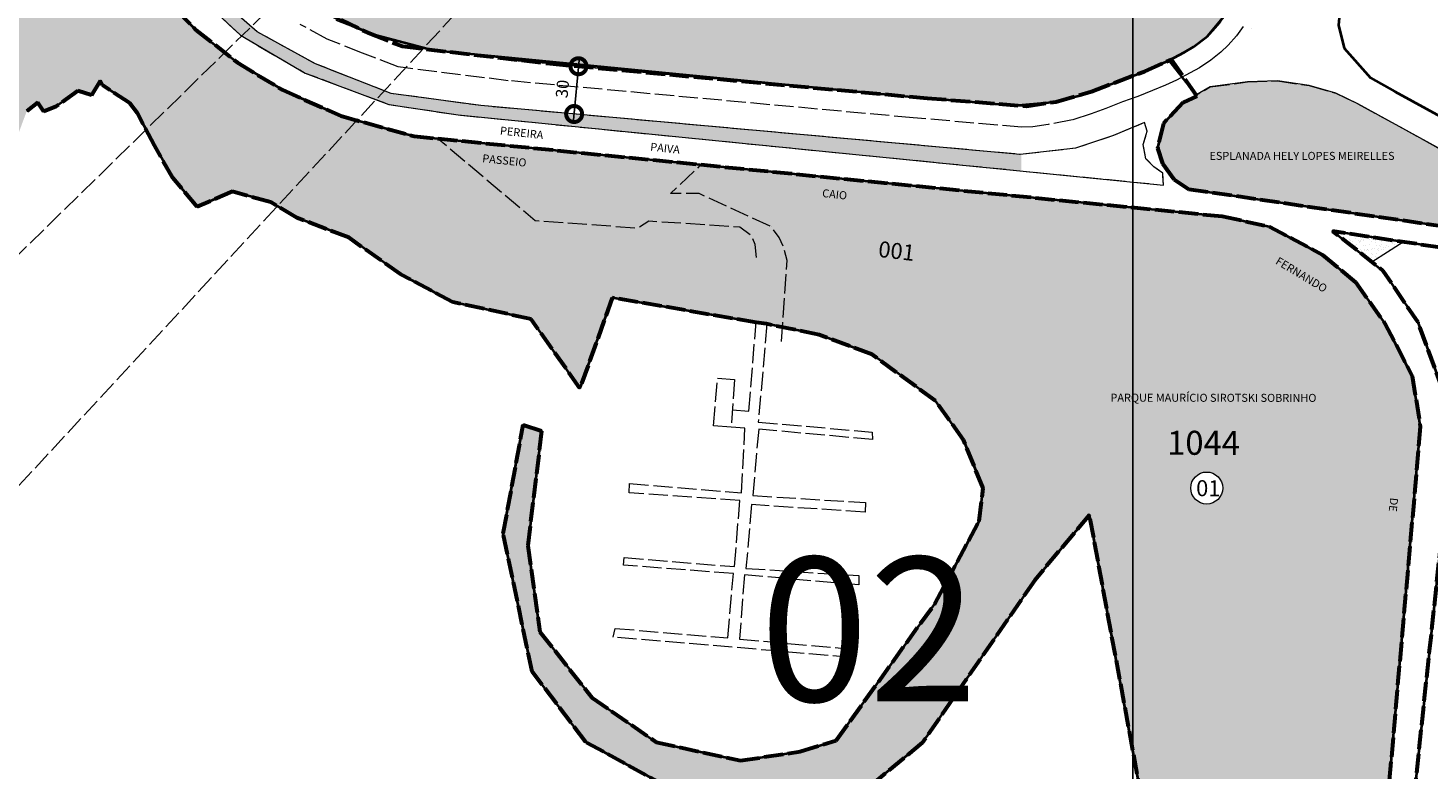
# Model space of a CAD drawing. Extents: x 175865 to 178274, y 1674263 to 1677040.
# Drawn here: x 176689 to 177563, y 1674809 to 1675272 of the extents above; entities that cross this region are included whole.
import ezdxf

# ---------------------------------------------------------------- set-up
doc = ezdxf.new("R2010")
doc.units = 0
doc.header["$MEASUREMENT"] = 0
doc.header["$XCLIPFRAME"] = 2
doc.linetypes.add('ACAD_ISO02W100', pattern=[15, 12, -3])
doc.layers.get('0').update_dxf_attribs({"linetype": 'CONTINUOUS'})
doc.layers.get('Defpoints').update_dxf_attribs({"linetype": 'CONTINUOUS'})
for name, color, linetype, lineweight in [('P-Area_verde', 3, 'CONTINUOUS', 20), ('P-Cotas', 5, 'CONTINUOUS', 9), ('P-CRT', 40, 'ACAD_ISO02W100', 20), ('P-Ident_Area_Verde', 7, 'CONTINUOUS', 20), ('P-Ident_SUBUEU', 5, 'CONTINUOUS', 40), ('P-Ident_Trac_Viario', 7, 'CONTINUOUS', 20), ('P-Ident_UEU', 5, 'CONTINUOUS', 60), ('P-Lim_SUBUEU', 5, 'CONTINUOUS', 40), ('P-Lim_trac_viario', 1, 'CONTINUOUS', 20), ('P-Lim_trac_viario_proj', 1, 'ACAD_ISO02W100', 20), ('P-Lim_UEU_proj', 6, 'ACAD_ISO02W100', 60), ('P-Num_Quarteirao', 5, 'CONTINUOUS', 30), ('P-Texto_Geral', 5, 'CONTINUOUS', 20)]:
    doc.layers.add(name, color=color, linetype=linetype, lineweight=lineweight)
doc.layers.add('P-Imagem_raster', color=250, linetype='CONTINUOUS')
doc.styles.add('SIMPLEX', font='simplex.shx')
doc.styles.add('style1', font='TIMESBD.TTF', dxfattribs={"height": 90})
doc.dimstyles.get("Standard").update_dxf_attribs({"dimtxt": 7.5, "dimasz": 20, "dimexe": 0.18, "dimexo": 0.0625, "dimgap": 5, "dimtad": 1, "dimdec": 0, "dimzin": 0, "dimdsep": 46, "dimtxsty": 'Standard', "dimblk": 'DOTSMALL', "dimcen": 0.09, "dimdle": 6, "dimse1": 1, "dimse2": 1, "dimadec": 0, "dimazin": 0, "dimtfac": 1, "dimtdec": 0, "dimtofl": 0, "dimtmove": 0, "dimatfit": 3, "dimldrblk": 'DOTSMALL', "dimfxl": 0, "dimtolj": 1, "dimtzin": 0, "dimarcsym": 0})
picture_1 = doc.add_image_def('image1.tif', size_in_pixel=(9984, 13459))
pattern_1 = [(37.5, (0, 0), (-0.157483395, 4.8170594225), [0, -3.8, 0, -4.25, 0, -4.0625]), (7.5, (0, 0), (4.424441763, 7.055365163), [0, -2.05, 0, -3.425, 0, -1.3125]), (327.5, (-3.075, 0), (7.785354654, 0.014147634), [0, -1.25, 0, -4.5, 0, -5.875]), (317.5, (-3.075, 0), (7.515316511, 2.194188912), [0, -0.625, 0, -2.95, 0, -3.375])]
pattern_2 = [(37.5, (0, 0), (-0.157483395, 4.8170594225), [0, -3.8, 0, -4.25, 0, -4.0625]), (7.5, (0, 0), (4.424441763, 7.055365163), [0, -2.05, 0, -3.425, 0, -1.3125]), (327.5, (-3.075, 0), (7.785354654, 0.014147634), [0, -1.25, 0, -4.5, 0, -5.875]), (317.5, (-3.075, 0), (7.515316511, 2.194188912), [0, -0.625, 0, -2.95, 0, -3.375])]

# ---------------------------------------------------------------- blocks, each defined once
blk = doc.blocks.new('_DotSmall')
at = {"layer": 'P-Texto_Geral', "color": 0, "const_width": 0.5}
blk.add_lwpolyline([(-0.0625, 0, 1), (0.0625, 0, 1)], format="xyb", close=True, dxfattribs=at)
blk = doc.blocks.new('*D8')
at = {"layer": 'Defpoints', "color": 0}
for p in [(177032.55, 1675247.78), (177029.84, 1675217.94), (177029.84, 1675217.94)]:
    blk.add_point(p, dxfattribs=at)
at = {"layer": 'P-Cotas', "color": 0, "lineweight": -2}
blk.add_line((177033.09, 1675253.75), (177029.3, 1675211.96), dxfattribs=at)
at = {"layer": 'P-Cotas', "color": 0, "lineweight": -2, "xscale": 20, "yscale": 20, "zscale": 20}
for p, rotation in [((177032.55, 1675247.78), 84.8177577561198), ((177029.84, 1675217.94), 264.8177577561198)]:
    blk.add_blockref('_DotSmall', p, dxfattribs=dict(at, rotation=rotation))
at = {"layer": 'P-Cotas', "color": 0, "insert": (177022.48, 1675233.65), "char_height": 7.5, "attachment_point": 5, "rotation": 84.81776}
blk.add_mtext('\\A1;30', dxfattribs=at)

msp = doc.modelspace()

# ---------------------------------------------------------------- hatches: boundary and pattern name
at = {"layer": 'P-Area_verde'}
h = msp.add_hatch(dxfattribs=at)
h.set_pattern_fill('AR-SAND', color=256, scale=3, style=0)
h.set_pattern_definition([(37.5, (0, 0), (-0.188980074, 5.780471307), [0, -4.56, 0, -5.1, 0, -4.875]), (7.5, (0, 0), (5.309330116, 8.466438196), [0, -2.46, 0, -4.11, 0, -1.575]), (327.5, (-3.69, 0), (9.342425585, 0.01697716), [0, -1.5, 0, -5.4, 0, -7.05]), (317.5, (-3.69, 0), (9.018379814, 2.633026695), [0, -0.75, 0, -3.54, 0, -4.05])])
h.paths.add_polyline_path([(177460.43, 1675405.86), (177463.31, 1675425.42), (177463.51, 1675426.73), (177453.46, 1675427.85), (177441.83, 1675429.15), (177435.88, 1675429.82), (177430.98, 1675430.37), (177426.46, 1675430.87), (177414.79, 1675432.18), (177391.37, 1675434.8), (177375.29, 1675436.6), (177367.28, 1675437.49), (177358.17, 1675438.51), (177352.01, 1675439.2), (177330.39, 1675441.62), (177324.58, 1675442.27), (177315.64, 1675443.26), (177303.45, 1675444.63), (177298.13, 1675445.22), (177288.12, 1675446.34), (177273.66, 1675447.96), (177265, 1675448.93), (177259.38, 1675449.56), (177253.53, 1675450.21), (177239.23, 1675451.81), (177235.88, 1675452.18), (177229.71, 1675452.87), (177220.03, 1675453.96), (177207.15, 1675455.4), (177201.08, 1675456.07), (177188.09, 1675457.53), (177181.93, 1675458.22), (177176.9, 1675458.78), (177170.93, 1675459.45), (177156.34, 1675461.08), (177149.91, 1675461.8), (177142.81, 1675462.59), (177133.46, 1675463.64), (177129.02, 1675464.13), (177116.24, 1675465.56), (177111.37, 1675466.11), (177098.38, 1675467.56), (177093.96, 1675468.05), (177085.51, 1675469), (177078.67, 1675469.76), (177072.08, 1675470.5), (177066.22, 1675471.15), (177059.02, 1675471.96), (177053.14, 1675472.62), (177049.96, 1675472.97), (177037.82, 1675474.32), (177032.11, 1675474.96), (177026.44, 1675475.59), (177019.82, 1675476.01), (177012.83, 1675477.1), (177005.82, 1675477.88), (176993.66, 1675479.27), (176987.07, 1675480.01), (176967.91, 1675482.15), (176962.76, 1675482.72), (176954.28, 1675483.67), (176949.44, 1675484.21), (176943.51, 1675484.88), (176934.19, 1675487.91), (176930.65, 1675489.02), (176925.56, 1675490.86), (176921.78, 1675492.5), (176917.89, 1675493.88), (176909.38, 1675497.95), (176906.44, 1675499.66), (176903.85, 1675500.97), (176900.9, 1675502.21), (176898.88, 1675503.7), (176896.16, 1675505.72), (176893.17, 1675507.94), (176890.31, 1675510.06), (176887.92, 1675511.84), (176884.95, 1675514.04), (176883.14, 1675515.39), (176881.59, 1675516.97), (176878.91, 1675519.97), (176876.55, 1675522.68), (176874.05, 1675525.56), (176871.82, 1675528.13), (176869.57, 1675530.72), (176867.72, 1675532.85), (176865.75, 1675535.12), (176863.22, 1675538.03), (176859.65, 1675542.14), (176856.78, 1675545.45), (176854.72, 1675547.91), (176852.36, 1675550.79), (176849.94, 1675553.76), (176847.13, 1675557.23), (176844.37, 1675560.64), (176841.75, 1675563.89), (176840.42, 1675565.53), (176839.23, 1675567), (176836.27, 1675570.66), (176832.79, 1675574.96), (176830.17, 1675578.19), (176827.42, 1675581.59), (176824.92, 1675584.68), (176822.94, 1675587.13), (176820.16, 1675590.56), (176817.45, 1675593.91), (176814.91, 1675597.06), (176812.17, 1675600.44), (176810.34, 1675602.7), (176808.27, 1675605.26), (176806.24, 1675607.77), (176804.26, 1675610.22), (176802.96, 1675611.82), (176799.22, 1675616.44), (176796.12, 1675620.27), (176793.26, 1675623.81), (176790.29, 1675627.47), (176788.06, 1675630.23), (176785.81, 1675633.01), (176783.68, 1675635.65), (176781.75, 1675638.03), (176779.28, 1675641.09), (176776.73, 1675644.24), (176774.16, 1675647.42), (176772.25, 1675649.78), (176770.28, 1675652.2), (176768.69, 1675654.18), (176767.18, 1675655.88), (176766.35, 1675656.48), (176765.46, 1675656.98), (176764.19, 1675657.52), (176763.23, 1675657.81), (176762.33, 1675658), (176761.57, 1675658.1), (176760.53, 1675658.15), (176759.63, 1675658.1), (176758.77, 1675657.97), (176758, 1675657.84), (176757, 1675657.53), (176755.84, 1675657.08), (176755, 1675656.63), (176754.25, 1675656.14), (176753.71, 1675655.74), (176753.13, 1675655.23), (176752.51, 1675654.57), (176751.76, 1675653.66), (176751.3, 1675653.01), (176751, 1675652.46), (176750.58, 1675651.66), (176750.12, 1675650.93), (176750.13, 1675650.45), (176749.82, 1675647.06), (176749.63, 1675644.64), (176749.49, 1675642.94), (176749.39, 1675641.62), (176749.23, 1675639.16), (176749.28, 1675637.79), (176749.32, 1675636.55), (176749.37, 1675635.27), (176749.42, 1675633.81), (176749.46, 1675632.61), (176749.58, 1675629.27), (176749.63, 1675627.98), (176749.62, 1675626.28), (176749.68, 1675624.25), (176749.87, 1675621.35), (176749.91, 1675620.02), (176749.97, 1675618.41), (176750.01, 1675617.36), (176750.11, 1675614.53), (176750.16, 1675613.11), (176750.06, 1675611.69), (176750.11, 1675609.98), (176750.15, 1675608.6), (176750.36, 1675607.47), (176750.39, 1675606.7), (176750.52, 1675603.17), (176750.58, 1675601.37), (176750.42, 1675599.85), (176750.69, 1675598.53), (176750.49, 1675597.48), (176750.88, 1675593.15), (176750.95, 1675591.27), (176750.75, 1675588.99), (176750.83, 1675586.34), (176750.9, 1675584.06), (176750.97, 1675581.86), (176751.51, 1675575.56), (176751.65, 1675571.71), (176751.89, 1675564.9), (176752.06, 1675560.25), (176751.81, 1675554.23), (176752.01, 1675547.63), (176752.62, 1675544.53), (176753.42, 1675522.39), (176753.83, 1675510.89), (176754.23, 1675499.74), (176754.55, 1675490.73), (176754.98, 1675478.95), (176755.25, 1675471.19), (176756.07, 1675448.56), (176757.24, 1675441.72), (176759.87, 1675433.28), (176760.65, 1675424.57), (176763.41, 1675415.39), (176766.64, 1675405.49), (176769.38, 1675397.53), (176773.8, 1675390.08), (176788.5, 1675361.97), (176792.96, 1675353.55), (176798.93, 1675344.7), (176810.27, 1675330.86), (176817.8, 1675323.54), (176826.71, 1675314.73), (176832.96, 1675308.57), (176841.14, 1675302.16), (176847.55, 1675297.13), (176857.72, 1675289.31), (176865.21, 1675285.21), (176884.65, 1675276.59), (176896.6, 1675270.44), (176909.45, 1675265.42), (176927.38, 1675261.54), (176941.19, 1675258.06), (176950.23, 1675256.99), (176963.32, 1675255.63), (176973.94, 1675254.21), (176984.48, 1675252.97), (176996.59, 1675251.54), (177045.31, 1675246.61), (177060.63, 1675246.19), (177073.35, 1675244.04), (177103.45, 1675242.03), (177122.53, 1675239.53), (177133.38, 1675238.53), (177146.44, 1675237.86), (177201.13, 1675232.33), (177219.61, 1675230.63), (177246.3, 1675228.21), (177267.66, 1675226.47), (177284.7, 1675225.1), (177299.97, 1675223.87), (177310.87, 1675223.74), (177328.49, 1675225.38), (177336.05, 1675227.09), (177343.36, 1675229.18), (177350.71, 1675231.28), (177356.05, 1675233.16), (177361.49, 1675235.26), (177368.06, 1675237.82), (177376.37, 1675240.95), (177382.9, 1675243.35), (177389, 1675245.81), (177397.94, 1675249.71), (177404.97, 1675253.27), (177411.01, 1675256.47), (177417.98, 1675260.92), (177422.41, 1675264.2), (177427.57, 1675268.62), (177433.84, 1675275.68), (177436.6, 1675279.43), (177440.3, 1675285.37), (177442.72, 1675291.12), (177444.44, 1675297.36), (177445.52, 1675304.66), (177446.6, 1675312.01), (177447.83, 1675320.3), (177448.77, 1675326.73), (177449.6, 1675332.34), (177451.1, 1675342.54), (177452, 1675348.66), (177453.36, 1675357.88), (177454.55, 1675365.92), (177456.1, 1675376.48), (177456.95, 1675382.25), (177457.98, 1675389.21), (177459.22, 1675397.64)])
at = {"layer": 'P-Area_verde', "lineweight": 9}
h = msp.add_hatch(dxfattribs=at)
h.set_pattern_fill('AR-SAND', color=256, scale=2.5, style=0)
h.set_pattern_definition(pattern_2)
h.paths.add_polyline_path([(176771.18, 1675293.61), (176753.49, 1675315.23), (176735.6, 1675340.94), (176720.79, 1675373.9), (176719.46, 1675378), (176674.62, 1675378), (176683.2, 1675351.75), (176683.18, 1675329.74), (176661.6, 1675283.81), (176673.63, 1675280.06), (176672.3, 1675274.37), (176664.69, 1675265.33), (176664.69, 1675261.29), (176669.21, 1675257.25), (176671.82, 1675252.26), (176670.4, 1675244.41), (176665.88, 1675239.65), (176656.84, 1675239.18), (176651.61, 1675224.44), (176655.55, 1675218.64), (176656.01, 1675218.25), (176662.08, 1675218.25), (176675.15, 1675202.32), (176682.76, 1675205.65), (176687.99, 1675219.68), (176694.89, 1675225.15), (176698.69, 1675219.44), (176706.3, 1675222.53), (176719.85, 1675232.52), (176728.41, 1675229.67), (176733.75, 1675238.63), (176735.28, 1675235.92), (176752.45, 1675224.64), (176757.19, 1675218.39), (176762.52, 1675208.18), (176811.63, 1675256.29), (176793.81, 1675270.42)])
h.paths.add_polyline_path([(176827.8, 1675245.04), (176819.53, 1675250.03), (176811.63, 1675256.29), (176762.52, 1675208.18), (176767.69, 1675198.26), (176779.15, 1675178.15), (176794.44, 1675159.95), (176816.45, 1675169.5), (176827.8, 1675166.31)])
h.paths.add_polyline_path([(176894.15, 1675213.99), (176884.09, 1675216.79), (176847.76, 1675232.99), (176827.8, 1675245.04), (176827.8, 1675166.31), (176840.36, 1675162.77), (176844.52, 1675160.32)])
h.paths.add_polyline_path([(176929.88, 1675204.04), (176894.15, 1675213.99), (176844.52, 1675160.32), (176856.61, 1675153.18), (176889.13, 1675140.7), (176921.63, 1675117.69), (176954.13, 1675100.43), (177002.91, 1675089.84), (177033.48, 1675046.73), (177053.64, 1675103.19), (177143.49, 1675087.71), (177150.18, 1675086.79), (177150.18, 1675086.78), (177159.98, 1675084.76), (177162.79, 1675126.43), (177160.88, 1675134.21), (177157.93, 1675140.86), (177152.83, 1675147.54), (177107.88, 1675168.26), (177090, 1675168.26), (177109.2, 1675186.28)])
h.paths.add_polyline_path([(176971.69, 1675194.21), (177004.01, 1675190.82), (177003.23, 1675183.36), (176970.91, 1675186.76)], flags=24)
h = msp.add_hatch(dxfattribs=at)
h.set_pattern_fill('AR-SAND', color=256, scale=2.5, style=0)
h.set_pattern_definition(pattern_1)
h.paths.add_polyline_path([(176779.53, 1675319.82), (176759.92, 1675348.88), (176745.03, 1675378), (176736.37, 1675378), (176752.26, 1675344.6), (176788.66, 1675297.84), (176821.47, 1675267.12), (176827.8, 1675263.42), (176827.8, 1675272.87), (176802.84, 1675294.86)])
h.paths.add_polyline_path([(176971.5, 1675223.23), (176915.61, 1675230.79), (176868.38, 1675249.28), (176831.97, 1675269.2), (176827.8, 1675272.87), (176827.8, 1675263.42), (176861.86, 1675243.53), (176914.16, 1675223.92), (176957.33, 1675217.36), (177309.2, 1675182.4), (177309.2, 1675192.76), (177308.43, 1675192.67)])
h = msp.add_hatch(dxfattribs=at)
h.set_pattern_fill('AR-SAND', color=256, scale=2.5, style=0)
h.set_pattern_definition(pattern_1)
h.paths.add_polyline_path([(177519.34, 1675224.32), (177505.53, 1675230.95), (177488.83, 1675235.69), (177469.19, 1675238.64), (177450.41, 1675238.02), (177427.13, 1675234.87), (177410.27, 1675225.22), (177398, 1675211.97), (177394.07, 1675196.59), (177397.18, 1675186.94), (177404.55, 1675176.96), (177413.71, 1675171.07), (177475, 1675162.11), (177490.25, 1675159.88), (177627.95, 1675139.75), (177635.32, 1675141.7), (177638.76, 1675147.09), (177637.53, 1675153.24), (177611.79, 1675173.51)])
h.paths.add_polyline_path([(177414.34, 1675195.54), (177554.46, 1675195.54), (177554.46, 1675188.04), (177414.34, 1675188.04)], flags=24)
h = msp.add_hatch(dxfattribs=at)
h.set_pattern_fill('AR-SAND', color=256, scale=2.5, style=0)
h.set_pattern_definition(pattern_2)
h.paths.add_polyline_path([(177309.2, 1675166.48), (176929.88, 1675204.04), (176894.15, 1675213.99), (176844.52, 1675160.32), (176856.61, 1675153.18), (176889.13, 1675140.7), (176921.63, 1675117.69), (176954.13, 1675100.43), (177002.91, 1675089.84), (177033.48, 1675046.73), (177053.64, 1675103.19), (177143.49, 1675087.71), (177150.18, 1675086.79), (177150.18, 1675086.78), (177182.76, 1675080.07), (177215.97, 1675067.62), (177255.51, 1675038.84), (177273.08, 1675014.44), (177285.28, 1674984.19), (177282.84, 1674963.69), (177255.02, 1674911.97), (177193.51, 1674826.58), (177185.05, 1674824), (177245.86, 1674824), (177247.21, 1674825.12), (177309.2, 1674914.79)])
h.paths.add_polyline_path([(177216.59, 1675126.54), (177242.84, 1675123.45), (177244.59, 1675138.35), (177218.34, 1675141.43)], flags=24)
h.paths.add_polyline_path([(177183.95, 1675172.45), (177202.3, 1675170.52), (177201.51, 1675163.06), (177183.16, 1675164.99)], flags=24)
h.paths.add_polyline_path([(176971.69, 1675194.21), (177004.01, 1675190.82), (177003.23, 1675183.36), (176970.91, 1675186.76)], flags=24)
h = msp.add_hatch(dxfattribs=at)
h.set_pattern_fill('AR-SAND', color=256, scale=2.5, style=0)
h.set_pattern_definition(pattern_2)
h.paths.add_polyline_path([(177517.82, 1675112.91), (177497.29, 1675130.05), (177463.79, 1675147.76), (177434.61, 1675154.06), (177309.2, 1675166.48), (177309.2, 1674914.79), (177317.48, 1674926.76), (177351.67, 1674967.6), (177378.17, 1674824), (177540.87, 1674824), (177558.28, 1675022.44), (177553.24, 1675054.2), (177536.2, 1675087.02)])
h.paths.add_polyline_path([(177434.88, 1674984.31, -1), (177414.88, 1674984.31, -1)], flags=16)
h.paths.add_polyline_path([(177396.44, 1675001.32), (177454.65, 1675001.26), (177454.67, 1675023.76), (177396.46, 1675023.82)], flags=24)
h.paths.add_polyline_path([(177415.78, 1674976.7), (177432.68, 1674976.68), (177432.7, 1674991.68), (177415.79, 1674991.7)], flags=24)
h.paths.add_polyline_path([(177545.98, 1674980.58), (177544.4, 1674965.54), (177536.94, 1674966.32), (177538.53, 1674981.36)], flags=24)
h.paths.add_polyline_path([(177469.54, 1675130.64), (177504.54, 1675109.61), (177500.68, 1675103.18), (177465.68, 1675124.21)], flags=24)
h.paths.add_polyline_path([(177353.79, 1675044.5), (177504.39, 1675044.33), (177504.38, 1675035.4), (177353.78, 1675035.57)], flags=24)
h = msp.add_hatch(dxfattribs=at)
h.set_pattern_fill('AR-SAND', color=256, scale=2.5, style=0)
h.set_pattern_definition(pattern_1)
h.paths.add_polyline_path([(177547.65, 1675137.99), (177503.5, 1675144.66), (177512.45, 1675137.91), (177528.04, 1675125.54)])
h = msp.add_hatch(dxfattribs=at)
h.set_pattern_fill('AR-SAND', color=256, scale=2.5, style=0)
h.set_pattern_definition(pattern_2)
h.paths.add_polyline_path([(177009.53, 1675019.95), (176998.06, 1675023.8), (176985.54, 1674955.85), (177003.63, 1674869.68), (177037.06, 1674825.61), (177040, 1674824), (177088.2, 1674824), (177081.07, 1674825.56), (177040.92, 1674853.37), (177008.43, 1674894.57), (177000.84, 1674948.17)])
h.paths.add_polyline_path([(177169.99, 1674787.18), (177208.27, 1674792.87), (177245.86, 1674824), (177185.05, 1674824), (177170.99, 1674819.71), (177133.67, 1674814.02), (177088.2, 1674824), (177040, 1674824), (177087.74, 1674797.8), (177133.65, 1674790.09)])
h = msp.add_hatch(dxfattribs=at)
h.set_pattern_fill('AR-SAND', color=256, scale=2.5, style=0)
h.set_pattern_definition(pattern_2)
h.paths.add_polyline_path([(177540.87, 1674824), (177378.17, 1674824), (177384.24, 1674791.08), (177401.28, 1674749.2), (177422, 1674734.47), (177436.27, 1674704.55), (177451.01, 1674681.08), (177517.86, 1674669.03), (177518.66, 1674674.57), (177528.58, 1674683.86)])
h.paths.add_polyline_path([(177527.86, 1674795.59), (177524.71, 1674765.64), (177517.25, 1674766.42), (177520.4, 1674796.38)], flags=24)

# ---------------------------------------------------------------- linework, layer by layer
at = {"color": 255}
msp.add_lwpolyline([(176440.01, 1676128.15), (177378.85, 1676128.15), (177378.85, 1674760.91), (176440.01, 1674760.91)], close=True, dxfattribs=at)
at = {"layer": 'P-Area_verde', "flags": 128}
for points in [[(176788.66, 1675297.84), (176821.47, 1675267.12), (176861.86, 1675243.53), (176914.16, 1675223.92), (176957.33, 1675217.36), (177397.95, 1675173.58), (177397.95, 1675173.58), (177397.95, 1675173.58), (177397.95, 1675173.58), (177397.47, 1675180.91), (177391.84, 1675184.85), (177386.93, 1675190), (177385.22, 1675198.85), (177387.69, 1675207.19), (177385.98, 1675212.6), (177366.73, 1675204.51), (177343.02, 1675196.56), (177308.43, 1675192.67), (177308.43, 1675192.67), (177308.43, 1675192.67), (177308.43, 1675192.67), (177308.43, 1675192.67), (176971.5, 1675223.23), (176915.61, 1675230.79), (176915.61, 1675230.79), (176868.38, 1675249.28), (176831.97, 1675269.2), (176802.84, 1675294.86)], [(177528.58, 1674683.86), (177558.28, 1675022.44), (177558.28, 1675022.44), (177558.28, 1675022.44), (177558.28, 1675022.44), (177553.24, 1675054.32), (177536.19, 1675087.36), (177536.19, 1675087.36), (177517.82, 1675112.91), (177497.16, 1675130.35), (177463.79, 1675147.76), (177434.61, 1675154.06), (177434.61, 1675154.06), (177434.61, 1675154.06), (177434.61, 1675154.06), (177434.61, 1675154.06), (176929.88, 1675204.04), (176929.88, 1675204.04), (176929.88, 1675204.04), (176884.09, 1675216.79), (176847.76, 1675232.99), (176847.76, 1675232.99), (176819.53, 1675250.03), (176793.81, 1675270.42), (176771.18, 1675293.61)], [(176687.99, 1675219.68), (176694.89, 1675225.15), (176698.69, 1675219.44), (176706.3, 1675222.53), (176719.85, 1675232.52), (176728.41, 1675229.67), (176733.75, 1675238.63), (176735.28, 1675235.92), (176752.45, 1675224.64), (176757.19, 1675218.39), (176767.69, 1675198.26), (176779.15, 1675178.15), (176794.44, 1675159.95), (176816.45, 1675169.5), (176840.36, 1675162.77), (176856.61, 1675153.18), (176889.13, 1675140.7), (176921.63, 1675117.69), (176954.13, 1675100.43), (177002.91, 1675089.84), (177033.48, 1675046.73), (177053.64, 1675103.19), (177143.49, 1675087.71), (177150.06, 1675086.8), (177182.76, 1675080.07), (177215.97, 1675067.62), (177255.51, 1675038.84), (177273.08, 1675014.44), (177285.28, 1674984.19), (177282.84, 1674963.69), (177255.02, 1674911.97), (177193.51, 1674826.58), (177170.99, 1674819.71), (177133.67, 1674814.02), (177081.07, 1674825.56), (177040.92, 1674853.37), (177008.43, 1674894.57), (177000.84, 1674948.17), (177009.53, 1675019.95), (176998.06, 1675023.8), (176985.54, 1674955.85), (177003.63, 1674869.68), (177037.06, 1674825.61), (177087.74, 1674797.8)], [(177208.27, 1674792.87), (177247.21, 1674825.12), (177317.48, 1674926.76), (177351.67, 1674967.6), (177384.24, 1674791.08)]]:
    msp.add_lwpolyline(points, dxfattribs=at)
at = {"layer": 'P-Area_verde'}
msp.add_lwpolyline([(176884.65, 1675276.59), (176896.6, 1675270.44), (176909.45, 1675265.42), (176927.38, 1675261.54), (176941.19, 1675258.06), (176950.23, 1675256.99), (176963.32, 1675255.63), (176973.94, 1675254.21), (176984.48, 1675252.97), (176996.59, 1675251.54), (177045.31, 1675246.61), (177060.63, 1675246.19), (177073.35, 1675244.04), (177103.45, 1675242.03), (177122.53, 1675239.53), (177133.38, 1675238.53), (177146.44, 1675237.86), (177201.13, 1675232.33), (177219.61, 1675230.63), (177246.3, 1675228.21), (177267.66, 1675226.47), (177284.7, 1675225.1), (177299.97, 1675223.87), (177310.87, 1675223.74), (177328.49, 1675225.38), (177336.05, 1675227.09), (177343.36, 1675229.18), (177350.71, 1675231.28), (177356.05, 1675233.16), (177361.49, 1675235.26), (177368.06, 1675237.82), (177376.37, 1675240.95), (177382.9, 1675243.35), (177389, 1675245.81), (177397.94, 1675249.71), (177404.97, 1675253.27), (177411.01, 1675256.47), (177417.98, 1675260.92), (177422.41, 1675264.2), (177427.57, 1675268.62), (177433.84, 1675275.68)], dxfattribs=at)
at = {"layer": 'P-Area_verde', "linetype": 'Continuous', "flags": 128}
for points in [[(177611.79, 1675173.51), (177519.34, 1675224.32), (177519.34, 1675224.32), (177505.53, 1675230.95), (177488.83, 1675235.69), (177469.19, 1675238.64), (177450.41, 1675238.02), (177427.13, 1675234.87), (177410.27, 1675225.22), (177398, 1675211.97), (177394.07, 1675196.59), (177397.18, 1675186.94), (177404.55, 1675176.96), (177413.71, 1675171.07), (177413.71, 1675171.07), (177413.71, 1675171.07), (177475, 1675162.11), (177475, 1675162.11), (177490.25, 1675159.88)], [(177490.25, 1675159.88), (177627.95, 1675139.75)]]:
    msp.add_lwpolyline(points, dxfattribs=at)
msp.add_lwpolyline([(177503.5, 1675144.66), (177512.45, 1675137.91), (177528.04, 1675125.54), (177547.65, 1675137.99), (177547.65, 1675137.99), (177547.65, 1675137.99), (177503.5, 1675144.66), (177503.5, 1675144.66)], close=True, dxfattribs=at)
at = {"layer": 'P-CRT', "flags": 128}
for points in [[(175865, 1674328.96), (178050.6, 1676470)], [(176021.1, 1674270), (178052.58, 1676466.54)]]:
    msp.add_lwpolyline(points, dxfattribs=at)
at = {"layer": 'P-Ident_SUBUEU', "lineweight": 9}
msp.add_circle((177424.88, 1674984.31), 10, dxfattribs=at)
at = {"layer": 'P-Lim_SUBUEU'}
for p, q in [((176864.93, 1675285.36), (176902.48, 1675268.14)), ((176902.48, 1675268.14), (176941.74, 1675257.73)), ((176941.74, 1675257.73), (177242.73, 1675228.51)), ((177381.62, 1675242.79), (177401.16, 1675251.28)), ((177401.16, 1675251.28), (177401.16, 1675251.28)), ((177401.16, 1675251.28), (177418.68, 1675229.19)), ((177363.26, 1675235.91), (177381.62, 1675242.79)), ((177348.57, 1675230.31), (177363.26, 1675235.91)), ((177242.73, 1675228.51), (177266.25, 1675226.49)), ((177266.25, 1675226.49), (177304.82, 1675223.18)), ((177304.82, 1675223.18), (177330.81, 1675225.59)), ((177330.81, 1675225.59), (177348.57, 1675230.31)), ((177410.27, 1675225.22), (177398, 1675211.97)), ((177418.68, 1675229.19), (177410.27, 1675225.22)), ((177304.82, 1675223.18), (177304.82, 1675223.18)), ((177398, 1675211.97), (177394.07, 1675196.59)), ((177394.07, 1675196.59), (177397.18, 1675186.94)), ((177397.18, 1675186.94), (177397.18, 1675186.94)), ((177397.18, 1675186.94), (177404.55, 1675176.96)), ((177404.55, 1675176.96), (177413.71, 1675171.07)), ((177413.71, 1675171.07), (177413.71, 1675171.07)), ((177413.71, 1675171.07), (177627.95, 1675139.75))]:
    msp.add_line(p, q, dxfattribs=at)
at = {"layer": 'P-Lim_SUBUEU', "flags": 128}
for points in [[(177548.32, 1675706.65), (177548.32, 1675706.65), (177536.49, 1675577.18), (177532.5, 1675546.42), (177532.5, 1675546.42), (177521.44, 1675433.66), (177507.16, 1675273.48), (177510.75, 1675259.11), (177527.26, 1675240.48), (177542.33, 1675231.93), (177592.99, 1675204.32), (177623.39, 1675189.95), (177654.27, 1675177.53), (177683.23, 1675170.36), (177897.41, 1675150.17), (177897.41, 1675150.17)], [(177452.84, 1675271.52), (177452.84, 1675271.52)], [(177637.75, 1675124.39), (177503.5, 1675144.66), (177503.5, 1675144.66), (177503.5, 1675144.66), (177503.5, 1675144.66), (177512.45, 1675137.91), (177534.94, 1675120.06), (177556.63, 1675087.9), (177571.09, 1675048.51)], [(177575.79, 1674995.75), (177544.64, 1674699.85), (177544.64, 1674699.85), (177548.04, 1674695.73)]]:
    msp.add_lwpolyline(points, dxfattribs=at)
at = {"layer": 'P-Lim_SUBUEU'}
for points in [[(176882.44, 1675515.9), (176899.83, 1675503), (176899.83, 1675503), (176917.89, 1675493.88), (176943.16, 1675484.92), (176943.16, 1675484.92), (177463.51, 1675426.73), (177463.51, 1675426.73), (177463.51, 1675426.73), (177444.2, 1675295.67), (177444.2, 1675295.67), (177438.6, 1675282.6), (177425.21, 1675266.34)], [(176771.18, 1675293.61), (176793.81, 1675270.42), (176793.81, 1675270.42), (176819.53, 1675250.03), (176847.76, 1675232.99), (176884.09, 1675216.79), (176929.88, 1675204.04), (176929.88, 1675204.04), (176929.88, 1675204.04), (176929.88, 1675204.04), (176929.88, 1675204.04), (176929.88, 1675204.04), (177434.61, 1675154.06), (177434.61, 1675154.06), (177463.79, 1675147.76), (177497.29, 1675130.05), (177517.82, 1675112.91), (177536.2, 1675087.02), (177553.24, 1675054.2), (177558.28, 1675022.44), (177558.28, 1675022.44), (177558.28, 1675022.44), (177558.28, 1675022.44), (177558.28, 1675022.44), (177528.58, 1674683.86)], [(177401.16, 1675251.28), (177411.01, 1675256.47), (177416.61, 1675259.97), (177425.21, 1675266.34)], [(177087.74, 1674797.8), (177037.06, 1674825.61), (177003.63, 1674869.68), (176985.54, 1674955.85), (176998.06, 1675023.8), (177009.53, 1675019.95), (177000.84, 1674948.17), (177008.43, 1674894.57), (177040.92, 1674853.37), (177081.07, 1674825.56), (177133.67, 1674814.02), (177170.99, 1674819.71), (177193.51, 1674826.58), (177255.02, 1674911.97), (177282.84, 1674963.69), (177285.28, 1674984.19), (177273.08, 1675014.44), (177255.51, 1675038.84), (177215.97, 1675067.62), (177182.76, 1675080.07), (177150.06, 1675086.8), (177143.49, 1675087.71), (177053.64, 1675103.19), (177033.48, 1675046.73), (177002.91, 1675089.84), (176954.13, 1675100.43), (176921.63, 1675117.69), (176889.13, 1675140.7), (176856.61, 1675153.18), (176840.36, 1675162.77), (176816.45, 1675169.5), (176794.44, 1675159.95), (176779.15, 1675178.15), (176767.69, 1675198.26), (176757.19, 1675218.39), (176752.45, 1675224.64), (176735.28, 1675235.92), (176733.75, 1675238.63), (176728.41, 1675229.67), (176719.85, 1675232.52), (176706.3, 1675222.53), (176698.69, 1675219.44), (176694.89, 1675225.15), (176687.99, 1675219.68)], [(177384.24, 1674791.08), (177351.67, 1674967.6), (177351.67, 1674967.6), (177317.48, 1674926.76), (177247.21, 1674825.12), (177208.27, 1674792.87)]]:
    msp.add_lwpolyline(points, dxfattribs=at)
at = {"layer": 'P-Lim_trac_viario'}
msp.add_line((177503.5, 1675144.66), (177637.75, 1675124.39), dxfattribs=at)
for points in [[(177540.51, 1675549.16), (177532.5, 1675546.42), (177521.44, 1675433.66), (177507.16, 1675273.48), (177510.75, 1675259.11), (177527.26, 1675240.48), (177542.33, 1675231.93), (177592.99, 1675204.32), (177623.39, 1675189.95), (177654.27, 1675177.53), (177683.23, 1675170.36), (177683.23, 1675170.36), (177897.41, 1675150.17), (177910.91, 1675286.25)], [(177528.58, 1674683.86), (177558.28, 1675022.44), (177558.28, 1675022.44), (177558.28, 1675022.44), (177553.24, 1675054.32), (177536.19, 1675087.36), (177517.82, 1675112.91), (177497.16, 1675130.35), (177463.79, 1675147.76), (177434.61, 1675154.06), (177434.61, 1675154.06), (177434.61, 1675154.06), (177434.61, 1675154.06), (177434.61, 1675154.06), (176929.88, 1675204.04), (176929.88, 1675204.04), (176929.88, 1675204.04), (176884.09, 1675216.79), (176847.76, 1675232.99), (176819.53, 1675250.03), (176793.81, 1675270.42), (176771.18, 1675293.61)], [(177627.95, 1675139.75), (177503.49, 1675157.94)], [(177616.56, 1674690.63), (177548.04, 1674695.73), (177544.64, 1674699.85), (177575.79, 1674995.75), (177575.79, 1674995.75), (177575.79, 1674995.75), (177575.79, 1674995.75), (177575.79, 1674995.75), (177571.09, 1675048.51), (177556.63, 1675087.9), (177534.94, 1675120.06), (177512.45, 1675137.91), (177503.5, 1675144.66)]]:
    msp.add_lwpolyline(points, dxfattribs=at)
at = {"layer": 'P-Lim_trac_viario_proj'}
for p, q in [((176881.1, 1675276.51), (176902.48, 1675268.14)), ((176902.48, 1675268.14), (176923.13, 1675260.06)), ((177425.21, 1675266.34), (177428.95, 1675269.95)), ((177428.95, 1675269.95), (177433.33, 1675274.99)), ((176923.13, 1675260.06), (176990.12, 1675251.66)), ((177413.48, 1675257.8), (177419.74, 1675262.14)), ((177419.74, 1675262.14), (177425.21, 1675266.34)), ((176990.12, 1675251.66), (177242.73, 1675228.51)), ((177393.85, 1675247.8), (177400.18, 1675250.76)), ((177400.18, 1675250.76), (177408.55, 1675255.14)), ((177408.55, 1675255.14), (177413.48, 1675257.8)), ((177377.22, 1675241), (177386.02, 1675244.59)), ((177386.02, 1675244.59), (177393.85, 1675247.8)), ((177348.57, 1675230.31), (177357.25, 1675233.51)), ((177357.25, 1675233.51), (177367.73, 1675237.7)), ((177367.73, 1675237.7), (177377.22, 1675241)), ((177242.73, 1675228.51), (177309.65, 1675222.77)), ((177315.1, 1675222.97), (177323.64, 1675224.24)), ((177323.64, 1675224.24), (177337.97, 1675226.95)), ((177337.97, 1675226.95), (177348.57, 1675230.31)), ((177309.65, 1675222.77), (177315.1, 1675222.97))]:
    msp.add_line(p, q, dxfattribs=at)
at = {"layer": 'P-Lim_trac_viario_proj', "flags": 128}
msp.add_lwpolyline([(176744.4, 1675736.02), (176758.42, 1675749.35), (176745.63, 1675749.89), (176730.61, 1675753.56), (176718.27, 1675759.9), (176706.93, 1675772.57), (176706.93, 1675772.57), (176706.93, 1675772.57), (176718.42, 1675447.48), (176723.25, 1675414.68), (176735.34, 1675380.16), (176752.26, 1675344.6), (176788.66, 1675297.84), (176821.47, 1675267.12), (176861.86, 1675243.53), (176914.16, 1675223.92), (176957.33, 1675217.36), (177397.95, 1675173.58), (177397.95, 1675173.58), (177397.95, 1675173.58), (177397.95, 1675173.58), (177397.47, 1675180.91), (177391.84, 1675184.85), (177386.93, 1675190), (177385.22, 1675198.85), (177387.69, 1675207.19), (177385.98, 1675212.6), (177366.73, 1675204.51), (177343.02, 1675196.56), (177308.43, 1675192.67), (177308.43, 1675192.67), (177308.43, 1675192.67), (177308.43, 1675192.67), (177308.43, 1675192.67), (176971.5, 1675223.23), (176915.61, 1675230.79), (176915.61, 1675230.79), (176868.38, 1675249.28), (176831.97, 1675269.2), (176802.84, 1675294.86), (176779.53, 1675319.82), (176759.92, 1675348.88), (176742.29, 1675383.36), (176742.29, 1675383.36), (176731.94, 1675415.15), (176731.94, 1675415.15), (176724.95, 1675450.24), (176724.95, 1675450.24), (176724.95, 1675450.24), (176719.18, 1675640.13), (176719.18, 1675640.13), (176719.18, 1675640.13), (176721.92, 1675675.2), (176727.95, 1675701.5), (176727.95, 1675701.5), (176735.63, 1675721.23)], close=True, dxfattribs=at)
at = {"layer": 'P-Lim_trac_viario_proj'}
for points in [[(177447.69, 1675272.57), (177443.49, 1675266.86), (177438.38, 1675260.98), (177433.7, 1675256.48), (177427.42, 1675251.65), (177420.29, 1675246.7), (177414.64, 1675243.66), (177405.95, 1675239.11), (177399.07, 1675235.89), (177390.95, 1675232.56), (177381.82, 1675228.83), (177372.28, 1675225.51), (177361.9, 1675221.37), (177352.78, 1675218.01), (177341.16, 1675214.32), (177325.81, 1675211.42), (177316.3, 1675210.01), (177309.33, 1675209.75), (177241.58, 1675215.56), (176988.72, 1675238.74), (176919.91, 1675247.36), (176897.75, 1675256.04), (176875.58, 1675264.71), (176858.69, 1675273.96)], [(177413.71, 1675171.07), (177404.55, 1675176.96), (177397.18, 1675186.94), (177394.07, 1675196.59), (177398, 1675211.97), (177410.27, 1675225.22), (177427.13, 1675234.87), (177450.41, 1675238.02), (177469.19, 1675238.64), (177488.83, 1675235.69), (177505.53, 1675230.95), (177519.34, 1675224.32), (177519.34, 1675224.32), (177611.79, 1675173.51), (177611.79, 1675173.51), (177637.53, 1675153.24), (177638.76, 1675147.09), (177635.32, 1675141.7), (177627.95, 1675139.75), (177627.95, 1675139.75), (177626.42, 1675139.97)], [(177503.49, 1675157.94), (177413.71, 1675171.07), (177413.71, 1675171.07), (177413.71, 1675171.07)], [(177150.18, 1675086.79), (177150.18, 1675086.79), (177144.87, 1675025.47), (177144.87, 1675025.47), (177215.98, 1675019.26), (177216.23, 1675014.6), (177145.1, 1675021.06), (177141.38, 1674979.6), (177211.76, 1674975.23), (177211.51, 1674969.22), (177140.63, 1674973.96), (177137.16, 1674934.09), (177207.54, 1674929.59), (177207.54, 1674923.82), (177136.17, 1674930.04), (177133.19, 1674889.93), (177202.59, 1674883.72), (177203.33, 1674878.44), (177054.22, 1674891.24), (177054.22, 1674891.24), (177055.45, 1674896.64), (177125.84, 1674890.68), (177129.31, 1674930.91), (177060.65, 1674936.15), (177061.15, 1674940.93), (177130.06, 1674935.21), (177133.3, 1674976.56), (177064.13, 1674981.29), (177064.39, 1674987.06), (177134.27, 1674981.34), (177136.53, 1675021.69), (177127.97, 1675022.35)], [(177128.66, 1675033.17), (177138.96, 1675032.39), (177143.5, 1675088.1), (177143.5, 1675088.1), (177143.5, 1675088.1)], [(177127.97, 1675022.35), (177116.91, 1675023.2), (177119.39, 1675052.88), (177129.94, 1675052.01), (177129.94, 1675052.01), (177127.94, 1675022.6)]]:
    msp.add_lwpolyline(points, dxfattribs=at)
at = {"layer": 'P-Lim_trac_viario_proj', "flags": 128}
for points in [[(177143.8, 1675128.36), (177142.91, 1675136.5), (177140.7, 1675141.74), (177133.31, 1675147.31), (177076.56, 1675150.92), (177069.52, 1675146.58), (177005.56, 1675151.18), (176944.57, 1675202.59)], [(177159.38, 1675075.91), (177162.79, 1675126.43), (177160.88, 1675134.21), (177157.93, 1675140.86), (177152.83, 1675147.54), (177152.83, 1675147.54), (177107.88, 1675168.26), (177107.88, 1675168.26), (177090, 1675168.26), (177090, 1675168.26), (177108.59, 1675185.71), (177108.59, 1675185.71)]]:
    msp.add_lwpolyline(points, dxfattribs=at)
at = {"layer": 'P-Lim_UEU_proj'}
for p, q in [((176857.11, 1675289.64), (176902.48, 1675268.14)), ((176902.48, 1675268.14), (176922.7, 1675260.23)), ((176922.7, 1675260.23), (177014.9, 1675249.39)), ((177386.02, 1675244.59), (177402.65, 1675252.06)), ((177402.65, 1675252.06), (177402.65, 1675252.06)), ((177402.65, 1675252.06), (177418.68, 1675229.19)), ((177014.9, 1675249.39), (177250.21, 1675227.87)), ((177367.73, 1675237.7), (177386.02, 1675244.59)), ((177352.91, 1675231.91), (177367.73, 1675237.7)), ((177250.21, 1675227.87), (177312.37, 1675222.87)), ((177312.37, 1675222.87), (177330.81, 1675225.59)), ((177330.81, 1675225.59), (177352.91, 1675231.91)), ((177410.27, 1675225.22), (177398, 1675211.97)), ((177418.68, 1675229.19), (177410.27, 1675225.22)), ((177312.37, 1675222.87), (177312.37, 1675222.87)), ((177398, 1675211.97), (177394.07, 1675196.59)), ((177394.07, 1675196.59), (177397.18, 1675186.94)), ((177397.18, 1675186.94), (177397.18, 1675186.94)), ((177397.18, 1675186.94), (177404.55, 1675176.96)), ((177404.55, 1675176.96), (177413.71, 1675171.07)), ((177413.71, 1675171.07), (177413.71, 1675171.07)), ((177413.71, 1675171.07), (177627.95, 1675139.75))]:
    msp.add_line(p, q, dxfattribs=at)
for points in [[(176771.18, 1675293.61), (176793.81, 1675270.42), (176793.81, 1675270.42), (176819.53, 1675250.03), (176847.76, 1675232.99), (176884.09, 1675216.79), (176929.88, 1675204.04), (176929.88, 1675204.04), (176929.88, 1675204.04), (176929.88, 1675204.04), (176929.88, 1675204.04), (176929.88, 1675204.04), (177434.61, 1675154.06), (177434.61, 1675154.06), (177463.79, 1675147.76), (177497.29, 1675130.05), (177517.82, 1675112.91), (177536.2, 1675087.02), (177553.24, 1675054.2), (177558.28, 1675022.44), (177558.28, 1675022.44), (177558.28, 1675022.44), (177558.28, 1675022.44), (177558.28, 1675022.44), (177528.58, 1674683.86)], [(176771.18, 1675293.61), (176793.81, 1675270.42), (176793.81, 1675270.42), (176819.53, 1675250.03), (176847.76, 1675232.99), (176884.09, 1675216.79), (176929.88, 1675204.04), (176929.88, 1675204.04), (176929.88, 1675204.04), (176929.88, 1675204.04), (176929.88, 1675204.04), (176929.88, 1675204.04), (177434.61, 1675154.06), (177434.61, 1675154.06), (177463.79, 1675147.76), (177497.29, 1675130.05), (177517.82, 1675112.91), (177536.2, 1675087.02), (177553.24, 1675054.2), (177558.28, 1675022.44), (177558.28, 1675022.44), (177558.28, 1675022.44), (177558.28, 1675022.44), (177558.28, 1675022.44), (177528.58, 1674683.86)], [(177087.74, 1674797.8), (177037.06, 1674825.61), (177003.63, 1674869.68), (176985.54, 1674955.85), (176998.06, 1675023.8), (177009.53, 1675019.95), (177000.84, 1674948.17), (177008.43, 1674894.57), (177040.92, 1674853.37), (177081.07, 1674825.56), (177133.67, 1674814.02), (177170.99, 1674819.71), (177193.51, 1674826.58), (177255.02, 1674911.97), (177282.84, 1674963.69), (177285.28, 1674984.19), (177273.08, 1675014.44), (177255.51, 1675038.84), (177215.97, 1675067.62), (177182.76, 1675080.07), (177150.06, 1675086.8), (177143.49, 1675087.71), (177053.64, 1675103.19), (177033.48, 1675046.73), (177002.91, 1675089.84), (176954.13, 1675100.43), (176921.63, 1675117.69), (176889.13, 1675140.7), (176856.61, 1675153.18), (176840.36, 1675162.77), (176816.45, 1675169.5), (176794.44, 1675159.95), (176779.15, 1675178.15), (176767.69, 1675198.26), (176757.19, 1675218.39), (176752.45, 1675224.64), (176735.28, 1675235.92), (176733.75, 1675238.63), (176728.41, 1675229.67), (176719.85, 1675232.52), (176706.3, 1675222.53), (176698.69, 1675219.44), (176694.89, 1675225.15), (176687.99, 1675219.68)], [(177087.74, 1674797.8), (177037.06, 1674825.61), (177003.63, 1674869.68), (176985.54, 1674955.85), (176998.06, 1675023.8), (177009.53, 1675019.95), (177000.84, 1674948.17), (177008.43, 1674894.57), (177040.92, 1674853.37), (177081.07, 1674825.56), (177133.67, 1674814.02), (177170.99, 1674819.71), (177193.51, 1674826.58), (177255.02, 1674911.97), (177282.84, 1674963.69), (177285.28, 1674984.19), (177273.08, 1675014.44), (177255.51, 1675038.84), (177215.97, 1675067.62), (177182.76, 1675080.07), (177150.06, 1675086.8), (177143.49, 1675087.71), (177053.64, 1675103.19), (177033.48, 1675046.73), (177002.91, 1675089.84)], [(177384.24, 1674791.08), (177351.67, 1674967.6), (177351.67, 1674967.6), (177317.48, 1674926.76), (177247.21, 1674825.12), (177208.27, 1674792.87)], [(177384.24, 1674791.08), (177351.67, 1674967.6), (177351.67, 1674967.6), (177317.48, 1674926.76), (177247.21, 1674825.12), (177208.27, 1674792.87)]]:
    msp.add_lwpolyline(points, dxfattribs=at)
at = {"layer": 'P-Lim_UEU_proj', "flags": 128}
msp.add_lwpolyline([(177548.04, 1674695.73), (177616.56, 1674690.63), (177636.12, 1674689.07), (177693.33, 1674678.37), (177708.61, 1674675.08), (177846.16, 1674648.66), (177846.16, 1674648.66), (177861.55, 1674807.24), (177861.55, 1674807.24), (177861.55, 1674807.24), (177861.55, 1674807.24), (177867.44, 1674832.51), (177879.39, 1674974.67), (177883.26, 1674992.82), (177895.41, 1675111.45), (177865.51, 1675114.56), (177849.57, 1675114.16), (177849.57, 1675114.16), (177790.5, 1675120.81), (177773.38, 1675119.44), (177773.38, 1675119.44), (177683.33, 1675118.62), (177683.33, 1675118.62), (177683.33, 1675118.62), (177674.14, 1675122.51), (177649.77, 1675124.67), (177637.75, 1675124.39), (177637.75, 1675124.39), (177503.5, 1675144.66), (177503.5, 1675144.66), (177503.5, 1675144.66), (177503.5, 1675144.66), (177512.45, 1675137.91), (177534.94, 1675120.06), (177556.63, 1675087.9), (177571.09, 1675048.51), (177575.79, 1674995.75), (177575.79, 1674995.75), (177575.79, 1674995.75), (177544.64, 1674699.85), (177544.64, 1674699.85), (177548.04, 1674695.73)], dxfattribs=at)

# ---------------------------------------------------------------- texts
at = {"insert": (177145.68, 1674941.05), "char_height": 90, "width": 147.1522, "attachment_point": 1, "style": 'style1'}
msp.add_mtext('02', dxfattribs=at)
at = {"layer": 'P-Ident_Area_Verde', "insert": (177484.4, 1675194.29), "char_height": 5, "width": 143.4823, "attachment_point": 2, "style": 'SIMPLEX'}
msp.add_mtext('ESPLANADA HELY LOPES MEIRELLES', dxfattribs=at)
at = {"layer": 'P-Ident_Area_Verde', "insert": (177429.09, 1675043.17), "char_height": 5, "width": 156.317, "attachment_point": 2, "rotation": 359.93619, "style": 'SIMPLEX'}
msp.add_mtext('PARQUE MAURÍCIO SIROTSKI SOBRINHO', dxfattribs=at)
at = {"layer": 'P-Ident_SUBUEU', "style": 'SIMPLEX'}
msp.add_text('01', height=10, rotation=359.93619, dxfattribs=at).set_placement((177418.28, 1674979.2))
at = {"layer": 'P-Ident_Trac_Viario', "style": 'SIMPLEX'}
msp.add_text('PEREIRA                                            PAIVA', height=5, rotation=353.8542, dxfattribs=at).set_placement((176983.32, 1675205.17))
at = {"layer": 'P-Ident_Trac_Viario', "char_height": 5, "attachment_point": 1, "style": 'SIMPLEX'}
for s, insert, width, rotation in [('{\\Fsimplex.shx;PASSEIO}', (176972.8, 1675192.84), 43.8421, 354), ('CAIO', (177185.06, 1675171.08), 17.0437, 354), ('FERNANDO', (177469.97, 1675128.92), 39.4396, 329), ('{\\Fsimplex.shx; DE }', (177544.61, 1674979.46), 21.0367, 264)]:
    msp.add_mtext(s, dxfattribs=dict(at, insert=insert, width=width, rotation=rotation))
at = {"layer": 'P-Ident_UEU', "style": 'SIMPLEX'}
msp.add_text('1044', height=15, rotation=359.93619, dxfattribs=at).set_placement((177400.19, 1675005.07))
at = {"layer": 'P-Num_Quarteirao', "style": 'SIMPLEX'}
msp.add_text('001', height=10, rotation=353.29229, dxfattribs=at).set_placement((177219.37, 1675128.73))

# ---------------------------------------------------------------- dimensions: what is measured, and where the dimension line sits
at = {"layer": 'P-Cotas'}
dim = msp.add_aligned_dim(p1=(177032.55, 1675247.78), p2=(177029.84, 1675217.94), distance=0, dimstyle='Standard', dxfattribs=at)
dim.commit()
dim.dimension.update_dxf_attribs({"geometry": '*D8', "text_midpoint": (177022.48, 1675233.65)})

# ---------------------------------------------------------------- referenced raster images: frames only (the image files are external)
at = {"layer": 'P-Imagem_raster'}
image = msp.add_image(picture_1, insert=(175438.05, 1673132.08), size_in_units=(3173.85, 4278.53), rotation=-0.06381, dxfattribs=at)
image.set_boundary_path([(1338.57, 9877.46), (1328.867, 1163.865), (8900.57, 1155.43), (8910.276, 9869.026), (1338.57, 9877.46)])

doc.saveas('drawing.dxf')
